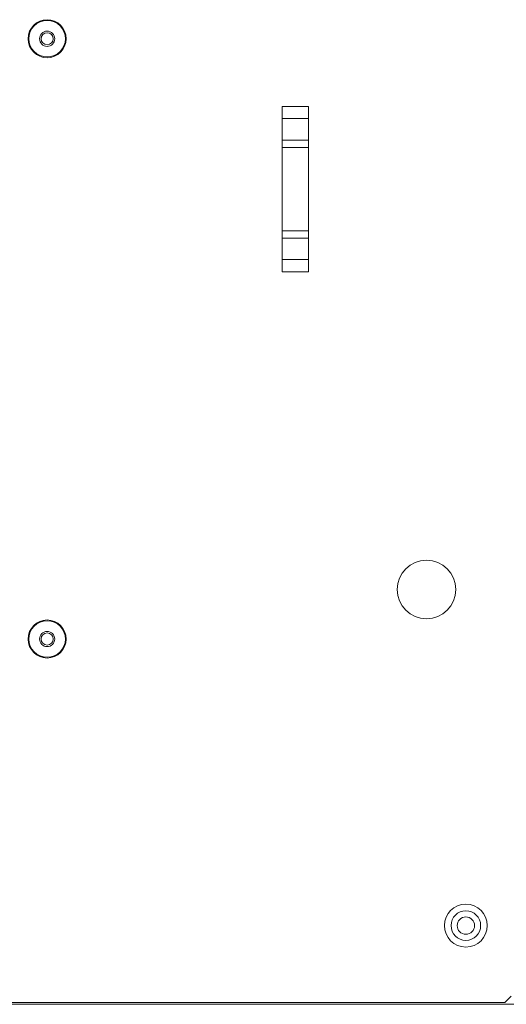
# Model space of a CAD drawing. Units: inches. Extents: x 110 to 169, y 37 to 165.
# Drawn here: x 155 to 160, y 37 to 46 of the extents above; entities that cross this region are included whole.
import ezdxf

# ---------------------------------------------------------------- set-up
doc = ezdxf.new("R2010")
doc.units = ezdxf.units.IN
doc.header["$MEASUREMENT"] = 0
doc.layers.add('CGM', color=7, linetype='Continuous', true_color=0xffffff)

msp = doc.modelspace()

# ---------------------------------------------------------------- linework, layer by layer
at = {"layer": 'CGM', "color": 2, "linetype": 'Continuous', "lineweight": 18}
for p, q in [((157.6916, 45.128), (157.6915, 45.128)), ((157.6915, 45.128), (157.6915, 43.553)), ((157.6916, 45.128), (157.9416, 45.128)), ((157.9417, 45.128), (157.9416, 45.128)), ((157.9417, 43.553), (157.9417, 45.128)), ((157.9416, 45.0124), (157.6916, 45.0124)), ((157.6916, 44.8079), (157.6916, 45.0124)), ((157.9416, 44.8079), (157.9416, 45.0124)), ((157.6916, 44.8079), (157.9416, 44.8079)), ((157.9416, 44.7372), (157.6916, 44.7372)), ((157.6916, 43.9438), (157.6916, 44.7372)), ((157.9416, 43.9438), (157.9416, 44.7372)), ((157.6916, 43.9438), (157.9416, 43.9438)), ((157.9416, 43.8731), (157.6916, 43.8731)), ((157.6916, 43.6686), (157.6916, 43.8731)), ((157.9416, 43.6686), (157.9416, 43.8731)), ((157.6916, 43.6686), (157.9416, 43.6686)), ((157.6915, 43.553), (157.6916, 43.553)), ((157.9416, 43.553), (157.6916, 43.553)), ((157.9416, 43.553), (157.9417, 43.553)), ((159.8125, 36.5905), (159.8725, 36.6505)), ((141.9741, 36.5725), (167.8341, 36.5725)), ((149.9957, 36.5905), (159.8125, 36.5905))]:
    msp.add_line(p, q, dxfattribs=at)
for centre, radius in [((155.4506, 45.7733), 0.1814), ((155.4506, 45.7733), 0.174), ((155.4506, 45.7733), 0.0725), ((155.4506, 45.7733), 0.0575), ((159.0666, 40.525), 0.28), ((155.4506, 40.0533), 0.1814), ((155.4506, 40.0533), 0.174), ((155.4506, 40.0533), 0.0725), ((155.4506, 40.0533), 0.0575), ((159.4418, 37.3225), 0.2047), ((159.4418, 37.3225), 0.1412), ((159.4418, 37.3225), 0.0827)]:
    msp.add_circle(centre, radius, dxfattribs=at)
for points, knots in [([(157.6916, 45.0124), (157.6916, 45.0463), (157.6916, 45.128)], [0, 0, 0.292882, 1, 1]), ([(157.9416, 45.128), (157.9416, 45.0857), (157.9416, 45.0124)], [0, 0, 0.366032, 1, 1]), ([(157.6916, 43.553), (157.6916, 43.5953), (157.6916, 43.6686)], [0, 0, 0.366004, 1, 1]), ([(157.9416, 43.6686), (157.9416, 43.6347), (157.9416, 43.553)], [0, 0, 0.29291, 1, 1])]:
    msp.add_open_spline(points, degree=1, knots=knots, dxfattribs=at)
for points in [[(157.6916, 44.7372), (157.6916, 44.8079)], [(157.9416, 44.8079), (157.9416, 44.7372)], [(157.6916, 43.8731), (157.6916, 43.9438)], [(157.9416, 43.9438), (157.9416, 43.8731)]]:
    msp.add_open_spline(points, degree=1, dxfattribs=at)

doc.saveas('drawing.dxf')
